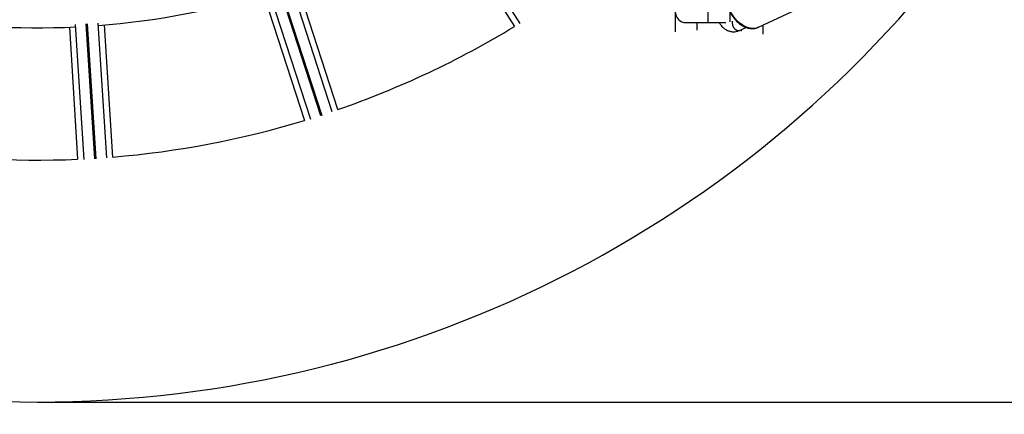
# Model space of a CAD drawing. Units: millimetres. Extents: x -794 to 116, y 1467 to 5097.
# Drawn here: x 111 to 112, y 1470 to 1470 of the extents above; entities that cross this region are included whole.
import ezdxf

# ---------------------------------------------------------------- set-up
doc = ezdxf.new("R2010")
doc.units = ezdxf.units.MM
doc.header["$PDSIZE"] = -1
doc.layers.add('DIASTASEIS', color=253, linetype='Continuous', lineweight=5)
doc.styles.get("Standard").update_dxf_attribs({"font": 'ARIALN.TTF'})
doc.dimstyles.get("Standard").update_dxf_attribs({"dimtxt": 0.18, "dimasz": 0.15, "dimexe": 0.1, "dimexo": 0, "dimgap": 0.09, "dimtad": 0, "dimtih": 1, "dimtoh": 1, "dimzin": 0, "dimdsep": 46, "dimtxsty": 'Standard', "dimblk": 'OBLIQUE', "dimcen": 0.09, "dimadec": 0, "dimazin": 0, "dimtfac": 1, "dimtofl": 0, "dimtmove": 0, "dimatfit": 3, "dimldrblk": 'OBLIQUE', "dimfxl": 1, "dimtolj": 1, "dimtzin": 0, "dimarcsym": 0})

# ---------------------------------------------------------------- blocks, each defined once
blk = doc.blocks.new('_Oblique')
at = {"color": 0, "linetype": 'ByBlock', "lineweight": -2}
blk.add_line((-0.5, -0.5), (0.5, 0.5), dxfattribs=at)
blk = doc.blocks.new('*D144')
at = {"layer": 'Defpoints', "color": 0}
for p in [(111.0695380691524, 1471.340357900684), (111.0695380691524, 1470.285357900684), (113.0022250859966, 1470.285357900684)]:
    blk.add_point(p, dxfattribs=at)
at = {"layer": 'DIASTASEIS', "color": 0, "lineweight": -2}
for p, q in [((111.0695380691524, 1471.340357900684), (113.1022250859966, 1471.340357900684)), ((113.0022250859966, 1471.340357900684), (113.0022250859966, 1470.994761038474)), ((113.0022250859966, 1470.285357900684), (113.0022250859966, 1470.630954762894)), ((111.0695380691524, 1470.285357900684), (113.1022250859966, 1470.285357900684))]:
    blk.add_line(p, q, dxfattribs=at)
at = {"layer": 'DIASTASEIS', "color": 0, "linetype": 'ByBlock', "lineweight": -2, "xscale": 0.15, "yscale": 0.15, "zscale": 0.15}
for p, rotation in [((113.0022250859966, 1471.340357900684), 90), ((113.0022250859966, 1470.285357900684), 270)]:
    blk.add_blockref('_Oblique', p, dxfattribs=dict(at, rotation=rotation))
at = {"layer": 'DIASTASEIS', "color": 0, "insert": (113.0022250859966, 1470.812857900684), "char_height": 0.18, "attachment_point": 5}
blk.add_mtext('\\A1;1.10', dxfattribs=at)
blk = doc.blocks.new('K019_')
at = {"color": 7, "linetype": 'Continuous', "lineweight": 25}
for p, q in [((121.7719444603127, 1470.509244716279), (121.8048453474294, 1470.457401213813)), ((121.7701612330585, 1470.506922377338), (121.8023956281068, 1470.456129098324)), ((121.6905809221226, 1470.472412361845), (121.7095552125921, 1470.414015500438)), ((121.714320668034, 1470.415529276564), (121.6953481307001, 1470.473920742376)), ((121.6958236589581, 1470.474075250873), (121.714796196292, 1470.415683785061)), ((121.7195413060127, 1470.41726017888), (121.7005670155432, 1470.475657040286)), ((121.7220829977087, 1470.418336843129), (121.703493080283, 1470.475550725948)), ((121.8754836377367, 1470.47516191141), (121.8754836377367, 1470.453624051104)), ((121.6882761760217, 1470.470606454038), (121.7068660934484, 1470.413392571219)), ((121.8904836377361, 1470.457857900684), (121.8904836377361, 1470.467857900684)), ((121.9004836377363, 1470.458186458664), (121.9004836377363, 1470.462613522074)), ((121.9134403455283, 1470.455745257467), (121.9352421047325, 1470.465942818281)), ((121.8804836377368, 1470.457857900684), (121.8904836377361, 1470.457857900684)), ((121.885483637736, 1470.454462937321), (121.885483637736, 1470.457857900684)), ((121.8904836377361, 1470.457857900684), (121.8984588716749, 1470.457857900684)), ((121.5999322857607, 1470.455795447843), (121.6037096526844, 1470.395755919894)), ((121.6026137350337, 1470.456971452688), (121.606469204402, 1470.395690521911)), ((121.6114614051131, 1470.395971619399), (121.6076062919711, 1470.457246888108)), ((121.6081053053386, 1470.457278283309), (121.611960418477, 1470.396003014659)), ((121.6169484850507, 1470.396349822366), (121.6130930156806, 1470.457630753161)), ((121.6196780803385, 1470.396760568206), (121.6159007134157, 1470.456800096155)), ((121.9049681441011, 1470.454379098035), (121.9077401043888, 1470.455675655498)), ((121.9054836377364, 1470.454620215169), (121.9054836377364, 1470.454055126706)), ((121.9134403455283, 1470.455745257467), (121.913055426755, 1470.455581707128)), ((121.9154836377366, 1470.452568295108), (121.9154836377366, 1470.456700987524))]:
    blk.add_line(p, q, dxfattribs=at)
at = {"color": 7, "linetype": 'Continuous', "lineweight": 25, "flags": 128}
for points in [[(121.913055426755, 1470.455581707128), (121.9125707754266, 1470.455419602687), (121.911108805558, 1470.455185549064), (121.9095615521793, 1470.45529332858), (121.9079735269516, 1470.455739840619), (121.9063904144715, 1470.45651223984), (121.9048577580007, 1470.457588305724), (121.9034196492758, 1470.458937081815), (121.9021174600676, 1470.46051976628), (121.900988651988, 1470.46229082817), (121.9000656987901, 1470.464199317258), (121.8993751521567, 1470.466190329787), (121.8989368778576, 1470.468206587952), (121.898763484247, 1470.470190087679), (121.8988599595423, 1470.472083767288), (121.899223528325, 1470.473833149068), (121.899843731384, 1470.475387906487), (121.9007027266062, 1470.476703312009), (121.9017758022629, 1470.477741523809), (121.9027278792592, 1470.478332524723)], [(121.9013790732543, 1470.458602456454), (121.9013430945607, 1470.457699072025), (121.9015742028678, 1470.456675146794), (121.9020562527404, 1470.45571297181), (121.9027311018491, 1470.454928599575), (121.9035173534313, 1470.45441663696), (121.9043201739424, 1470.454238834209), (121.9049681441011, 1470.454379098035)]]:
    blk.add_lwpolyline(points, dxfattribs=at)
at = {"color": 7, "linetype": 'Continuous', "lineweight": 25}
for centre, radius, start, end in [((121.5854836377367, 1470.812857900684), 0.5275, 215.109562522825, 324.8904374770851), ((121.5854836377367, 1470.812857900684), 0.3573546678844791, 274.4417790253863, 287.1582209744568), ((121.8804836377368, 1470.462857900684), 0.00500000000000091, 90, 270), ((121.5854836377367, 1470.812857900684), 0.3573546678844792, 260.0417790253522, 272.7582209744526), ((121.5854836377367, 1470.812857900684), 0.4175000000000003, 289.0979503962342, 301.3020496037557), ((121.5854836377367, 1470.812857900684), 0.4175000000000004, 274.6979503961871, 286.9020496037089), ((121.5854836377367, 1470.812857900684), 0.4175000000000004, 260.297950396209, 272.5020496037128)]:
    blk.add_arc(centre, radius, start, end, dxfattribs=at)
for points, knots in [([(121.902729163684, 1470.478297590265), (121.9024241602165, 1470.478142671293), (121.9016969117539, 1470.477773283415), (121.9007304855459, 1470.476871680007), (121.899838042411, 1470.47567604271), (121.8991597962059, 1470.474257452061), (121.8987050770039, 1470.472657721344), (121.8984886928775, 1470.470910896928), (121.8985169790249, 1470.469063184491), (121.8987891653115, 1470.467163415493), (121.8992972875586, 1470.465261042889), (121.9000277493315, 1470.463404011624), (121.9009622353352, 1470.461638365226), (121.9020782260296, 1470.460007935872), (121.9033495975537, 1470.458553565948), (121.9047471260729, 1470.45731270539), (121.9062388296307, 1470.456318576182), (121.9077882583097, 1470.455602248027), (121.9093574114896, 1470.455181796366), (121.9108925553711, 1470.455093191142), (121.912127821589, 1470.455232685616), (121.9127892412317, 1470.455512638777), (121.9130037143414, 1470.455603416887)], [0, 0, 0, 0, 0.03633688824532129, 0.08664146115611294, 0.1371699450809754, 0.188280301722786, 0.2400288001350957, 0.2922474940664235, 0.3447141976483866, 0.3972584920008108, 0.4497990424910593, 0.5023317413846923, 0.5548791884307934, 0.6074699737722647, 0.6601329146128767, 0.7128954679734835, 0.7657601018251561, 0.8186531490410364, 0.8713848391551283, 0.9236735247898041, 0.9752502414169517, 1, 1, 1, 1]), ([(121.8954864778035, 1470.457857900684), (121.8957920181475, 1470.457387367194), (121.8964155078402, 1470.456427190295), (121.8975827005189, 1470.455314707329), (121.8988975152098, 1470.454451128297), (121.9003095051549, 1470.45389998489), (121.9018095274187, 1470.453674196901), (121.9032676371372, 1470.45378358604), (121.9043119113158, 1470.454085053104), (121.9048540048799, 1470.454327954507), (121.9049681441011, 1470.454379098035)], [0, 0, 0, 0, 0.1442157103757722, 0.2942884973857516, 0.4255162429104461, 0.5675696005520623, 0.7048213226978985, 0.838205828393182, 0.9659338127431731, 1, 1, 1, 1])]:
    blk.add_open_spline(points, degree=3, knots=knots, dxfattribs=at)
blk = doc.blocks.new('K019')
at = {"layer": 'DIASTASEIS'}
blk.add_blockref('K019_', (0, 0), dxfattribs=at)

msp = doc.modelspace()

# ---------------------------------------------------------------- block references
msp.add_blockref('K019', (-10.5159455685844, 0))

# ---------------------------------------------------------------- dimensions: what is measured, and where the dimension line sits
at = {"layer": 'DIASTASEIS'}
dim = msp.add_linear_dim(base=(113.0022250859966, 1470.285357900684), p1=(111.0695380691524, 1471.340357900684), p2=(111.0695380691524, 1470.285357900684), angle=90, dimstyle='Standard', override={"dimrnd": 0.1}, dxfattribs=at)
dim.commit()
dim.dimension.update_dxf_attribs({"geometry": '*D144', "text_midpoint": (113.0022250859966, 1470.812857900684)})

doc.saveas('drawing.dxf')
